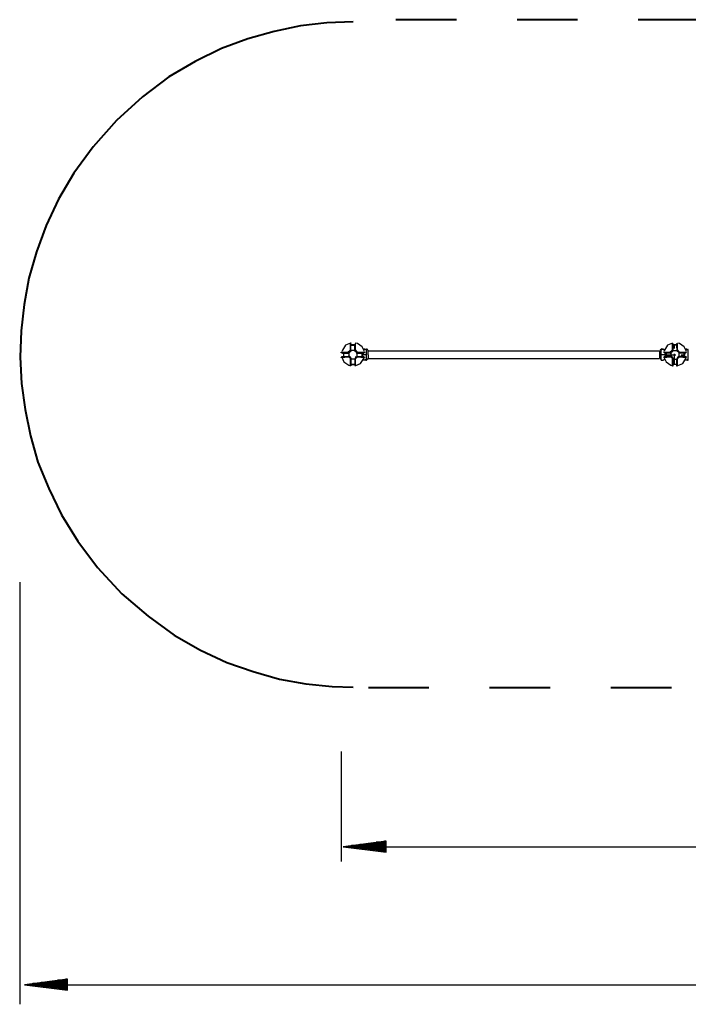
# Model space of a CAD drawing. Units: inches. Extents: x 260 to 353, y 164 to 277.
# Drawn here: x 260 to 291, y 164 to 210 of the extents above; entities that cross this region are included whole.
import ezdxf

# ---------------------------------------------------------------- set-up
doc = ezdxf.new("R2010")
doc.units = ezdxf.units.IN
doc.header["$MEASUREMENT"] = 0
for name, pattern in [('AI-Linetype-10', [16.933333, 2.822222, -2.822222, 2.822222, -2.822222, 2.822222, -2.822222]), ('AI-Linetype-11', [16.933333, 2.822222, -2.822222, 2.822222, -2.822222, 2.822222, -2.822222]), ('AI-Linetype-3', [1.999996, 0.499999, -0.25, 0.25, -0.25, 0.499999, -0.25]), ('AI-Linetype-4', [1.999996, 0.499999, -0.25, 0.25, -0.25, 0.499999, -0.25]), ('AI-Linetype-9', [16.933333, 2.822222, -2.822222, 2.822222, -2.822222, 2.822222, -2.822222])]:
    doc.linetypes.add(name, pattern=pattern)
doc.layers.add('Ebene 1', color=7, linetype='Continuous')

# ---------------------------------------------------------------- blocks, each defined once
blk = doc.blocks.new('block 9')
at = {"layer": 'Ebene 1', "color": 179, "lineweight": 25, "true_color": 0x1a171b}
for points in [[(277.345, 171.707), (275.345, 171.443)], [(277.345, 171.595), (276.503, 171.595)], [(277.345, 171.646), (276.889, 171.646)], [(277.345, 171.697), (277.275, 171.697)], [(277.345, 171.697), (277.275, 171.697)], [(277.345, 171.18), (277.345, 171.707)], [(319.344, 171.707), (319.344, 171.18)], [(321.344, 171.443), (319.344, 171.707)], [(319.344, 171.697), (319.414, 171.697)], [(319.344, 171.697), (319.414, 171.697)], [(319.344, 171.646), (319.8, 171.646)], [(319.344, 171.595), (320.186, 171.595)], [(277.345, 171.443), (275.345, 171.443)], [(277.345, 171.443), (275.345, 171.443)], [(275.345, 171.443), (277.345, 171.18)], [(275.345, 171.443), (321.344, 171.443)], [(277.345, 171.494), (275.731, 171.494)], [(277.345, 171.392), (275.731, 171.392)], [(277.345, 171.545), (276.117, 171.545)], [(277.345, 171.341), (276.117, 171.341)], [(277.345, 171.29), (276.503, 171.29)], [(277.345, 171.24), (276.889, 171.24)], [(277.345, 171.189), (277.275, 171.189)], [(277.345, 171.189), (277.275, 171.189)], [(319.344, 171.545), (320.572, 171.545)], [(319.344, 171.494), (320.957, 171.494)], [(319.344, 171.443), (321.344, 171.443)], [(319.344, 171.443), (321.344, 171.443)], [(319.344, 171.18), (321.344, 171.443)], [(319.344, 171.392), (320.957, 171.392)], [(319.344, 171.341), (320.572, 171.341)], [(319.344, 171.29), (320.186, 171.29)], [(319.344, 171.24), (319.8, 171.24)], [(319.344, 171.189), (319.414, 171.189)], [(319.344, 171.189), (319.414, 171.189)]]:
    blk.add_lwpolyline(points, dxfattribs=at)
blk = doc.blocks.new('block 10')
at = {"layer": 'Ebene 1', "color": 179, "lineweight": 25, "true_color": 0x1a171b}
for points in [[(262.504, 165.277), (260.504, 165.013)], [(262.504, 165.165), (261.662, 165.165)], [(262.504, 165.216), (262.048, 165.216)], [(262.504, 165.267), (262.434, 165.267)], [(262.504, 165.267), (262.434, 165.267)], [(262.504, 164.75), (262.504, 165.277)], [(262.504, 165.013), (260.504, 165.013)], [(262.504, 165.013), (260.504, 165.013)], [(260.504, 165.013), (262.504, 164.75)], [(260.504, 165.013), (336.139, 165.013)], [(262.504, 165.064), (260.89, 165.064)], [(262.504, 164.962), (260.89, 164.962)], [(262.504, 165.115), (261.276, 165.115)], [(262.504, 164.912), (261.276, 164.912)], [(262.504, 164.861), (261.662, 164.861)], [(262.504, 164.81), (262.048, 164.81)], [(262.504, 164.759), (262.434, 164.759)], [(262.504, 164.759), (262.434, 164.759)]]:
    blk.add_lwpolyline(points, dxfattribs=at)
blk = doc.blocks.new('block 15')
at = {"layer": 'Ebene 1', "color": 179, "linetype": 'AI-Linetype-11', "lineweight": 40, "true_color": 0x1a171b}
blk.add_lwpolyline([(275.806, 209.881), (274.581, 209.83), (273.356, 209.681), (272.131, 209.43), (270.906, 209.08), (269.681, 208.63), (268.456, 208.03), (267.231, 207.305), (266.006, 206.38), (264.781, 205.28), (263.706, 204.055), (262.806, 202.83), (262.081, 201.605), (261.506, 200.38), (261.056, 199.155), (260.706, 197.93), (260.481, 196.705), (260.356, 195.48), (260.307, 194.254), (260.357, 193.03), (260.532, 191.805), (260.781, 190.58), (261.132, 189.355), (261.632, 188.129), (262.232, 186.904), (262.982, 185.679), (263.907, 184.454), (265.032, 183.229), (266.257, 182.179), (267.482, 181.304), (268.707, 180.604), (269.932, 180.029), (271.157, 179.604), (272.382, 179.254), (273.607, 179.029), (274.832, 178.904), (275.807, 178.879)], dxfattribs=at)
at = {"layer": 'Ebene 1', "color": 179, "linetype": 'AI-Linetype-9', "lineweight": 40, "true_color": 0x1a171b}
blk.add_lwpolyline([(320.131, 209.973), (276.284, 209.973)], dxfattribs=at)
at = {"layer": 'Ebene 1', "color": 179, "linetype": 'AI-Linetype-10', "lineweight": 40, "true_color": 0x1a171b}
blk.add_lwpolyline([(276.519, 178.856), (320.78, 178.856)], dxfattribs=at)

msp = doc.modelspace()

# ---------------------------------------------------------------- linework, layer by layer
at = {"layer": 'Ebene 1', "color": 179, "lineweight": 25, "true_color": 0x1a171b}
for points in [[(275.681, 194.906), (275.456, 194.806), (275.306, 194.58), (275.281, 194.506)], [(275.705, 194.58), (275.581, 194.48)], [(275.705, 194.53), (275.656, 194.48)], [(275.681, 194.556), (275.681, 194.606), (275.681, 194.63), (275.681, 194.655), (275.681, 194.705), (275.681, 194.73), (275.681, 194.755), (275.681, 194.78), (275.681, 194.805), (275.681, 194.83), (275.681, 194.855), (275.681, 194.88)], [(275.705, 194.506), (275.705, 194.506), (275.705, 194.53), (275.681, 194.53), (275.681, 194.556)], [(275.705, 194.556), (275.705, 194.556), (275.681, 194.556)], [(275.73, 194.88), (275.705, 194.906)], [(275.705, 194.806), (275.705, 194.856)], [(275.705, 194.806), (275.881, 194.806)], [(275.705, 194.556), (275.705, 194.806)], [(275.881, 194.556), (275.705, 194.556)], [(275.705, 194.556), (275.705, 194.53)], [(275.705, 194.556), (275.705, 194.556)], [(275.73, 194.53), (275.73, 194.556)], [(275.881, 194.83), (275.731, 194.83)], [(275.881, 194.83), (275.731, 194.83)], [(275.881, 194.856), (275.881, 194.806)], [(275.881, 194.556), (275.881, 194.806)], [(275.881, 194.53), (275.881, 194.556)], [(275.881, 194.556), (275.881, 194.556)], [(275.906, 194.556), (275.906, 194.556), (275.906, 194.53), (275.881, 194.53), (275.881, 194.506)], [(275.881, 194.556), (275.881, 194.556), (275.906, 194.556)], [(275.931, 194.906), (275.906, 194.88)], [(275.906, 194.88), (275.906, 194.88), (275.906, 194.856), (275.906, 194.83), (275.906, 194.806), (275.906, 194.755), (275.906, 194.681), (275.906, 194.606), (275.906, 194.556)], [(276.006, 194.48), (275.906, 194.606)], [(275.906, 194.556), (275.931, 194.53)], [(275.956, 194.48), (275.906, 194.53)], [(276.331, 194.506), (276.231, 194.731), (276.006, 194.88), (275.931, 194.905)], [(276.28, 194.606), (276.28, 194.606)], [(276.306, 194.631), (276.356, 194.631)], [(276.381, 194.606), (276.331, 194.606)], [(276.406, 194.606), (276.381, 194.606), (276.356, 194.606), (276.331, 194.606)], [(276.43, 194.606), (276.406, 194.606)], [(276.43, 194.106), (276.43, 194.606)], [(276.505, 194.556), (276.456, 194.63), (276.431, 194.63)], [(290.08, 194.53), (276.505, 194.53)], [(276.505, 194.355), (276.505, 194.53)], [(290.08, 194.53), (290.08, 194.355)], [(290.181, 194.631), (290.106, 194.58), (290.106, 194.556)], [(290.156, 194.106), (290.156, 194.606)], [(290.156, 194.606), (290.181, 194.606)], [(290.206, 194.631), (290.256, 194.631)], [(290.256, 194.606), (290.206, 194.606)], [(290.256, 194.606), (290.281, 194.606)], [(290.256, 194.606), (290.256, 194.606)], [(290.256, 194.606), (290.256, 194.606)], [(290.256, 194.606), (290.256, 194.606), (290.281, 194.606), (290.306, 194.606)], [(290.68, 194.906), (290.456, 194.806), (290.306, 194.58), (290.281, 194.506)], [(290.306, 194.606), (290.306, 194.606)], [(290.705, 194.58), (290.581, 194.48)], [(290.705, 194.53), (290.656, 194.48)], [(290.68, 194.88), (290.68, 194.88), (290.705, 194.88), (290.705, 194.856), (290.705, 194.83), (290.705, 194.781), (290.705, 194.731), (290.705, 194.681), (290.705, 194.631), (290.705, 194.556)], [(290.68, 194.556), (290.68, 194.606), (290.68, 194.63), (290.68, 194.655), (290.68, 194.705), (290.68, 194.73), (290.68, 194.755), (290.68, 194.78), (290.68, 194.805), (290.68, 194.83), (290.68, 194.855), (290.68, 194.88)], [(290.705, 194.556), (290.705, 194.556), (290.68, 194.556)], [(290.705, 194.506), (290.705, 194.506), (290.705, 194.53), (290.68, 194.53), (290.68, 194.556)], [(290.88, 194.806), (290.705, 194.806)], [(290.705, 194.556), (290.88, 194.556)], [(290.705, 194.53), (290.705, 194.53), (290.705, 194.556)], [(290.705, 194.556), (290.705, 194.556)], [(290.705, 194.53), (290.705, 194.53)], [(290.88, 194.83), (290.731, 194.83)], [(290.88, 194.83), (290.731, 194.83)], [(290.731, 194.556), (290.731, 194.556)], [(290.731, 194.53), (290.731, 194.556)], [(290.88, 194.856), (290.88, 194.856), (290.88, 194.88), (290.906, 194.88)], [(290.88, 194.856), (290.88, 194.856), (290.88, 194.83), (290.88, 194.781), (290.88, 194.755), (290.88, 194.681)], [(290.88, 194.856), (290.88, 194.856)], [(290.88, 194.856), (290.88, 194.856)], [(290.88, 194.856), (290.88, 194.856)], [(290.88, 194.806), (290.88, 194.806), (290.88, 194.83), (290.88, 194.856)], [(290.88, 194.681), (290.88, 194.705), (290.88, 194.731), (290.88, 194.781), (290.88, 194.805)], [(290.88, 194.681), (290.88, 194.631), (290.88, 194.556)], [(290.88, 194.53), (290.88, 194.556)], [(290.88, 194.556), (290.88, 194.556), (290.906, 194.556)], [(290.88, 194.556), (290.88, 194.556)], [(290.906, 194.556), (290.906, 194.556), (290.906, 194.53), (290.88, 194.506)], [(290.906, 194.88), (290.906, 194.88), (290.906, 194.856), (290.906, 194.83), (290.906, 194.806), (290.906, 194.755), (290.906, 194.681), (290.906, 194.606), (290.906, 194.556)], [(291.006, 194.48), (290.906, 194.606)], [(290.906, 194.556), (290.931, 194.53)], [(290.956, 194.48), (290.906, 194.53)], [(291.331, 194.506), (291.231, 194.731), (291.006, 194.88), (290.931, 194.905)], [(291.331, 194.606), (291.281, 194.606)], [(291.281, 194.606), (291.281, 194.606)], [(291.306, 194.631), (291.356, 194.631)], [(291.331, 194.606), (291.306, 194.606)], [(291.331, 194.606), (291.38, 194.606)], [(291.331, 194.606), (291.356, 194.606)], [(291.331, 194.606), (291.331, 194.606), (291.356, 194.606), (291.38, 194.606)], [(291.405, 194.606), (291.38, 194.606)], [(291.405, 194.106), (291.405, 194.606)], [(260.306, 194.355), (260.281, 194.355)], [(275.256, 194.48), (275.281, 194.48), (275.331, 194.48), (275.356, 194.48), (275.406, 194.48), (275.456, 194.48), (275.531, 194.48), (275.581, 194.48)], [(275.281, 194.431), (275.281, 194.431), (275.281, 194.456), (275.256, 194.456), (275.256, 194.48)], [(275.256, 194.23), (275.256, 194.255), (275.281, 194.255), (275.281, 194.281), (275.306, 194.281), (275.331, 194.281), (275.356, 194.281), (275.406, 194.281), (275.456, 194.281), (275.531, 194.281), (275.581, 194.281)], [(275.58, 194.255), (275.556, 194.255), (275.506, 194.255), (275.481, 194.255), (275.456, 194.255), (275.406, 194.23), (275.381, 194.23), (275.356, 194.23), (275.331, 194.23), (275.306, 194.23), (275.281, 194.23), (275.256, 194.23)], [(275.306, 194.431), (275.306, 194.431), (275.281, 194.431)], [(275.281, 194.255), (275.381, 194.031), (275.606, 193.881), (275.681, 193.856)], [(275.306, 194.431), (275.306, 194.431)], [(275.306, 194.431), (275.331, 194.431), (275.356, 194.431)], [(275.356, 194.431), (275.331, 194.431), (275.306, 194.431)], [(275.356, 194.456), (275.356, 194.305)], [(275.356, 194.456), (275.356, 194.405)], [(275.356, 194.431), (275.356, 194.281)], [(275.356, 194.431), (275.356, 194.431), (275.406, 194.431), (275.456, 194.431), (275.506, 194.431), (275.581, 194.431)], [(275.356, 194.431), (275.356, 194.431)], [(275.356, 194.405), (275.356, 194.355)], [(275.356, 194.355), (275.356, 194.331)], [(275.356, 194.331), (275.356, 194.331)], [(275.356, 194.331), (275.356, 194.305)], [(275.58, 194.431), (275.58, 194.431), (275.58, 194.456), (275.58, 194.48)], [(275.58, 194.48), (275.58, 194.48), (275.606, 194.456), (275.631, 194.456)], [(275.58, 194.431), (275.58, 194.431), (275.606, 194.431)], [(275.606, 194.281), (275.606, 194.281), (275.58, 194.281)], [(275.58, 194.281), (275.58, 194.281), (275.58, 194.255)], [(275.631, 194.255), (275.631, 194.255), (275.606, 194.255), (275.58, 194.255)], [(275.606, 194.431), (275.606, 194.431)], [(275.606, 194.431), (275.606, 194.281)], [(275.606, 194.281), (275.705, 194.156)], [(275.606, 194.281), (275.606, 194.281)], [(275.631, 194.456), (275.656, 194.48)], [(275.656, 194.281), (275.631, 194.281)], [(275.631, 194.281), (275.631, 194.281)], [(275.656, 194.281), (275.705, 194.23)], [(275.681, 194.156), (275.681, 194.156), (275.681, 194.18), (275.705, 194.206)], [(275.705, 194.156), (275.705, 194.156), (275.681, 194.156)], [(275.681, 193.83), (275.681, 193.83), (275.681, 193.856), (275.681, 193.881), (275.681, 193.93), (275.681, 193.98), (275.681, 194.03), (275.681, 194.105), (275.681, 194.155)], [(275.73, 194.18), (275.705, 194.206)], [(275.705, 194.18), (275.705, 194.156)], [(275.705, 194.156), (275.705, 193.905)], [(275.705, 194.156), (275.705, 194.156)], [(275.881, 194.156), (275.705, 194.156)], [(275.881, 194.206), (275.881, 194.206), (275.906, 194.18), (275.906, 194.156)], [(275.881, 194.156), (275.881, 194.18)], [(275.881, 194.156), (275.881, 193.905)], [(275.881, 194.156), (275.881, 194.156)], [(275.881, 194.156), (275.881, 194.156), (275.906, 194.156)], [(275.906, 194.18), (276.031, 194.28)], [(275.906, 194.23), (275.956, 194.28)], [(275.906, 194.206), (275.906, 194.18)], [(275.906, 194.156), (275.906, 194.106), (275.906, 194.08), (275.906, 194.055), (275.906, 194.005), (275.906, 193.981), (275.906, 193.955), (275.906, 193.931), (275.906, 193.905), (275.906, 193.881), (275.906, 193.856), (275.906, 193.83)], [(275.931, 193.856), (276.156, 193.955), (276.306, 194.18), (276.331, 194.255)], [(275.956, 194.456), (275.956, 194.456), (275.981, 194.456), (276.006, 194.48)], [(275.956, 194.456), (275.981, 194.456)], [(275.981, 194.281), (275.956, 194.255)], [(276.006, 194.255), (276.006, 194.255), (275.981, 194.255), (275.956, 194.255)], [(275.981, 194.431), (275.981, 194.431)], [(275.981, 194.431), (275.981, 194.281)], [(275.981, 194.431), (275.981, 194.431), (276.006, 194.431)], [(275.981, 194.281), (275.981, 194.281)], [(275.981, 194.281), (275.981, 194.281)], [(275.981, 194.281), (275.981, 194.281), (276.006, 194.281)], [(276.006, 194.431), (276.006, 194.431), (276.006, 194.456), (276.006, 194.48)], [(276.006, 194.48), (276.056, 194.48), (276.131, 194.48), (276.181, 194.48), (276.231, 194.48), (276.256, 194.48), (276.306, 194.48), (276.331, 194.48)], [(276.006, 194.431), (276.081, 194.431), (276.131, 194.431), (276.181, 194.431), (276.231, 194.431)], [(276.006, 194.281), (276.081, 194.281), (276.131, 194.281), (276.181, 194.281), (276.231, 194.281), (276.256, 194.281), (276.281, 194.281), (276.306, 194.281), (276.306, 194.255), (276.331, 194.255), (276.331, 194.23)], [(276.006, 194.281), (276.006, 194.281), (276.006, 194.255)], [(276.331, 194.23), (276.306, 194.23), (276.28, 194.23), (276.231, 194.23), (276.181, 194.23), (276.131, 194.255), (276.056, 194.255), (276.006, 194.255)], [(276.231, 194.305), (276.231, 194.48)], [(276.231, 194.431), (276.231, 194.431)], [(276.231, 194.431), (276.231, 194.281)], [(276.28, 194.431), (276.255, 194.431), (276.231, 194.431)], [(276.231, 194.431), (276.256, 194.431), (276.281, 194.431)], [(276.255, 194.381), (276.255, 194.456)], [(276.255, 194.381), (276.255, 194.456)], [(276.255, 194.305), (276.255, 194.381)], [(276.255, 194.355), (276.255, 194.381)], [(276.43, 194.355), (276.255, 194.355)], [(276.255, 194.305), (276.255, 194.355)], [(276.28, 194.431), (276.28, 194.431), (276.306, 194.431)], [(276.28, 194.106), (276.28, 194.106)], [(276.331, 194.106), (276.331, 194.106), (276.306, 194.106), (276.28, 194.106)], [(276.331, 194.48), (276.331, 194.48), (276.331, 194.456), (276.306, 194.456), (276.306, 194.431)], [(276.381, 194.106), (276.306, 194.106)], [(276.331, 194.106), (276.331, 194.106)], [(276.331, 194.106), (276.331, 194.106)], [(276.356, 194.13), (276.356, 194.13)], [(276.406, 194.13), (276.356, 194.13)], [(276.356, 194.13), (276.356, 194.13)], [(276.406, 194.106), (276.43, 194.106)], [(276.43, 194.13), (276.505, 194.18), (276.505, 194.206)], [(276.505, 194.355), (276.505, 194.18)], [(276.505, 194.18), (290.08, 194.18)], [(290.08, 194.355), (290.08, 194.18)], [(290.105, 194.206), (290.156, 194.13), (290.181, 194.13)], [(290.331, 194.355), (290.156, 194.355)], [(290.156, 194.106), (290.181, 194.106)], [(290.181, 194.106), (290.206, 194.106), (290.231, 194.106), (290.256, 194.106)], [(290.206, 194.106), (290.256, 194.106)], [(290.256, 194.48), (290.281, 194.48), (290.306, 194.48), (290.356, 194.48), (290.406, 194.48), (290.456, 194.48), (290.531, 194.48), (290.581, 194.48)], [(290.581, 194.255), (290.556, 194.255), (290.506, 194.255), (290.481, 194.255), (290.456, 194.255), (290.406, 194.23), (290.381, 194.23), (290.356, 194.23), (290.331, 194.23), (290.306, 194.23), (290.281, 194.23), (290.256, 194.23)], [(290.306, 194.13), (290.256, 194.13)], [(290.281, 194.48), (290.306, 194.456)], [(290.306, 194.281), (290.281, 194.255)], [(290.281, 194.255), (290.381, 194.031), (290.606, 193.881), (290.681, 193.856)], [(290.356, 194.431), (290.331, 194.431), (290.306, 194.431)], [(290.356, 194.281), (290.331, 194.281), (290.306, 194.281)], [(290.306, 194.106), (290.306, 194.106)], [(290.381, 194.456), (290.356, 194.381)], [(290.381, 194.456), (290.356, 194.381)], [(290.356, 194.281), (290.356, 194.431)], [(290.581, 194.431), (290.531, 194.431), (290.481, 194.431), (290.431, 194.431), (290.381, 194.431), (290.356, 194.431)], [(290.356, 194.381), (290.381, 194.281)], [(290.356, 194.381), (290.381, 194.281)], [(290.581, 194.281), (290.556, 194.281), (290.531, 194.281), (290.506, 194.281), (290.456, 194.281), (290.431, 194.281), (290.406, 194.281), (290.381, 194.281), (290.356, 194.281)], [(290.381, 194.456), (290.381, 194.28)], [(290.581, 194.48), (290.606, 194.456), (290.63, 194.456)], [(290.581, 194.431), (290.581, 194.431), (290.581, 194.456), (290.581, 194.48)], [(290.581, 194.431), (290.606, 194.431)], [(290.581, 194.281), (290.581, 194.281), (290.581, 194.255)], [(290.606, 194.281), (290.606, 194.281), (290.581, 194.281)], [(290.63, 194.255), (290.63, 194.255), (290.606, 194.255), (290.581, 194.255)], [(290.606, 194.431), (290.606, 194.281)], [(290.606, 194.431), (290.606, 194.431)], [(290.606, 194.281), (290.705, 194.156)], [(290.606, 194.281), (290.606, 194.281)], [(290.63, 194.456), (290.655, 194.48)], [(290.655, 194.281), (290.63, 194.281)], [(290.655, 194.281), (290.705, 194.23)], [(290.68, 194.156), (290.68, 194.156), (290.68, 194.18), (290.705, 194.18), (290.705, 194.206)], [(290.705, 194.156), (290.705, 194.08), (290.705, 194.031), (290.705, 193.955), (290.705, 193.931), (290.705, 193.881), (290.705, 193.856), (290.705, 193.83), (290.68, 193.83)], [(290.705, 194.156), (290.705, 194.156), (290.68, 194.156)], [(290.68, 193.83), (290.68, 193.83), (290.68, 193.856), (290.68, 193.881), (290.68, 193.905), (290.68, 193.931), (290.68, 193.981), (290.68, 194.005), (290.68, 194.031), (290.68, 194.08), (290.68, 194.105), (290.68, 194.155)], [(290.731, 194.18), (290.705, 194.206)], [(290.705, 194.18), (290.705, 194.18), (290.705, 194.156)], [(290.705, 194.156), (290.88, 194.156)], [(290.705, 194.156), (290.705, 194.156)], [(290.88, 194.206), (290.88, 194.206), (290.906, 194.18), (290.906, 194.156)], [(290.88, 194.18), (290.88, 194.156)], [(290.88, 194.156), (290.88, 194.156)], [(290.88, 194.156), (290.88, 194.156), (290.906, 194.156)], [(290.88, 194.031), (290.88, 194.08), (290.88, 194.155)], [(290.906, 194.18), (291.031, 194.28)], [(290.906, 194.23), (290.956, 194.28)], [(290.906, 194.206), (290.906, 194.18)], [(290.906, 194.156), (290.906, 194.106), (290.906, 194.08), (290.906, 194.055), (290.906, 194.005), (290.906, 193.981), (290.906, 193.955), (290.906, 193.931), (290.906, 193.905), (290.906, 193.881), (290.906, 193.856), (290.906, 193.83)], [(290.931, 193.856), (291.156, 193.955), (291.306, 194.18), (291.331, 194.255)], [(290.956, 194.456), (290.956, 194.456), (290.981, 194.456), (291.006, 194.48)], [(290.956, 194.456), (290.981, 194.456)], [(290.981, 194.281), (290.956, 194.255)], [(291.006, 194.255), (291.006, 194.255), (290.981, 194.255), (290.956, 194.255)], [(290.981, 194.431), (290.981, 194.281)], [(290.981, 194.431), (290.981, 194.431), (291.006, 194.431)], [(290.981, 194.431), (290.981, 194.431)], [(290.981, 194.281), (290.981, 194.281)], [(291.006, 194.281), (291.006, 194.281), (290.981, 194.281)], [(291.006, 194.431), (291.006, 194.431), (291.006, 194.456), (291.006, 194.48)], [(291.006, 194.48), (291.056, 194.48), (291.131, 194.48), (291.181, 194.48), (291.231, 194.48), (291.281, 194.48), (291.306, 194.48), (291.331, 194.48)], [(291.231, 194.431), (291.231, 194.431), (291.206, 194.431), (291.156, 194.431), (291.106, 194.431), (291.056, 194.431), (291.006, 194.431)], [(291.006, 194.281), (291.006, 194.281), (291.006, 194.255)], [(291.231, 194.281), (291.231, 194.281), (291.206, 194.281), (291.156, 194.281), (291.131, 194.281), (291.106, 194.281), (291.081, 194.281), (291.031, 194.281), (291.006, 194.281)], [(291.331, 194.23), (291.306, 194.23), (291.28, 194.23), (291.231, 194.23), (291.181, 194.23), (291.131, 194.255), (291.056, 194.255), (291.006, 194.255)], [(291.231, 194.281), (291.231, 194.431)], [(291.306, 194.431), (291.281, 194.431), (291.256, 194.431), (291.231, 194.431)], [(291.281, 194.281), (291.281, 194.281), (291.256, 194.281), (291.231, 194.281)], [(291.256, 194.355), (291.256, 194.405)], [(291.256, 194.355), (291.256, 194.405)], [(291.331, 194.106), (291.331, 194.106), (291.306, 194.106), (291.28, 194.106)], [(291.281, 194.281), (291.281, 194.281), (291.306, 194.281)], [(291.281, 194.106), (291.281, 194.106)], [(291.306, 194.456), (291.331, 194.48)], [(291.331, 194.255), (291.306, 194.281)], [(291.38, 194.106), (291.306, 194.106)], [(291.405, 194.13), (291.356, 194.13)], [(291.38, 194.106), (291.405, 194.106)], [(275.705, 193.905), (275.881, 193.905)], [(275.705, 193.856), (275.705, 193.905)], [(275.705, 193.856), (275.73, 193.881)], [(275.73, 193.931), (275.881, 193.931)], [(275.73, 193.931), (275.73, 193.931)], [(275.73, 193.931), (275.881, 193.931)], [(275.73, 193.931), (275.73, 193.931)], [(275.881, 193.931), (275.881, 193.931)], [(275.881, 193.931), (275.881, 193.931)], [(275.881, 193.905), (275.881, 193.856)], [(275.906, 193.881), (275.931, 193.856)], [(290.88, 193.905), (290.705, 193.905)], [(290.731, 193.931), (290.88, 193.931)], [(290.731, 193.931), (290.88, 193.931)], [(290.88, 194.031), (290.88, 193.981), (290.88, 193.931), (290.88, 193.881), (290.88, 193.856)], [(290.88, 193.905), (290.88, 193.955), (290.88, 193.981), (290.88, 194.005), (290.88, 194.031)], [(290.88, 193.856), (290.88, 193.856), (290.88, 193.881), (290.88, 193.905)], [(290.906, 193.83), (290.906, 193.83), (290.88, 193.83), (290.88, 193.856)], [(290.88, 193.856), (290.88, 193.856)], [(260.281, 183.771), (260.281, 164.099)], [(275.256, 175.884), (275.256, 170.754)]]:
    msp.add_lwpolyline(points, dxfattribs=at)
at = {"layer": 'Ebene 1', "color": 179, "linetype": 'AI-Linetype-3', "lineweight": 25, "true_color": 0x1a171b}
msp.add_lwpolyline([(290.781, 193.905), (290.781, 194.806)], dxfattribs=at)
at = {"layer": 'Ebene 1', "color": 179, "linetype": 'AI-Linetype-4', "lineweight": 25, "true_color": 0x1a171b}
msp.add_lwpolyline([(290.331, 194.355), (291.256, 194.355)], dxfattribs=at)

# ---------------------------------------------------------------- block references
at = {"layer": 'Ebene 1'}
for name in ['block 15', 'block 9', 'block 10']:
    msp.add_blockref(name, (0, 0), dxfattribs=at)

doc.saveas('drawing.dxf')
